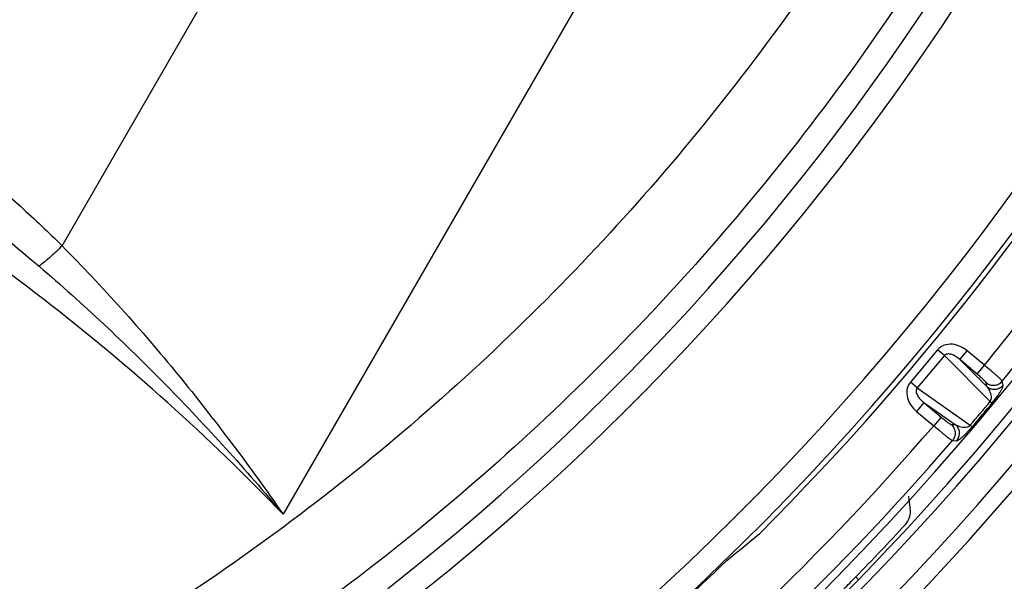
# Model space of a CAD drawing. Units: inches. Extents: x 0 to 17, y 0 to 11.
# Drawn here: x 15.3 to 15.9, y 1.5 to 1.9 of the extents above; entities that cross this region are included whole.
import ezdxf

# ---------------------------------------------------------------- set-up
doc = ezdxf.new("R2010")
doc.units = ezdxf.units.IN
doc.header["$LTSCALE"] = 0.935
doc.header["$MEASUREMENT"] = 0
doc.layers.get('0').update_dxf_attribs({"linetype": 'CONTINUOUS'})
doc.styles.get("Standard").update_dxf_attribs({"font": 'txt', "width": 0.8})
doc.styles.add('TEXTSTYLE_1', font='gdt', dxfattribs={"width": 0.8})
doc.dimstyles.new('DIMSTYLE_2', dxfattribs={"dimtxt": 0.2, "dimasz": 0.1875, "dimexe": 0.125, "dimexo": 0.0625, "dimgap": 0.09, "dimtad": 0, "dimtih": 1, "dimtoh": 1, "dimdec": 1, "dimlfac": 4, "dimzin": 4, "dimdsep": 46, "dimtxsty": 'Standard', "dimblk": '_FILLED', "dimblk1": '_FILLED', "dimblk2": '_FILLED', "dimcen": 0.09, "dimadec": 0, "dimazin": 0, "dimtp": 0.001, "dimtm": 0.001, "dimtfac": 1, "dimtdec": 1, "dimtmove": 0, "dimatfit": 2, "dimldrblk": '_FILLED', "dimfxl": 1, "dimtolj": 1, "dimtzin": 4, "dimarcsym": 0})

# ---------------------------------------------------------------- blocks, each defined once
blk = doc.blocks.new('_FILLED')
at = {"color": 0, "linetype": 'ByBlock'}
blk.add_solid([(0, 0), (-1, 0.1667), (-1, -0.1667)], dxfattribs=at)
blk = doc.blocks.new('*D9')
at = {"color": 2, "linetype": 'Continuous'}
for p, q in [((13.19183, 1.49829), (12.75194, 1.0594)), ((12.75194, 1.0594), (12.45741, 1.0594))]:
    blk.add_line(p, q, dxfattribs=at)
at = {"color": 2, "linetype": 'Continuous', "xscale": 0.1875, "yscale": 0.1875, "zscale": 0.1875, "rotation": 44.9343146978}
blk.add_blockref('_FILLED', (13.19183, 1.49829), dxfattribs=at)
at = {"color": 2, "linetype": 'Continuous', "insert": (12.35741, 1.1594), "char_height": 0.2, "width": 3.04, "attachment_point": 3, "line_spacing_factor": 0.9, "style": 'TEXTSTYLE_1'}
blk.add_mtext('{\\Fgdt;n}\\Ftxt;377{\\Ftxt.shx;\\W1.000000;\\H0.200000; }[14.9]\\PWIRING BOX DIAMETER', dxfattribs=at)

msp = doc.modelspace()

# ---------------------------------------------------------------- linework, layer by layer
at = {"color": 9, "linetype": 'Continuous'}
for p, q in [((15.29261, 1.75701), (15.75635, 2.56023)), ((16.00193, 2.56023), (15.43696, 1.58167)), ((15.86439, 1.68908), (15.84665, 1.66794)), ((15.86888, 1.68532), (15.85114, 1.66417)), ((15.86888, 1.68532), (15.86439, 1.68908)), ((15.89883, 1.65537), (15.86888, 1.68532)), ((15.87902, 1.68269), (15.88383, 1.68842)), ((15.89506, 1.679), (15.88383, 1.68842)), ((15.89025, 1.67327), (15.87902, 1.68269)), ((15.89667, 1.66505), (15.87902, 1.68269)), ((15.89025, 1.67327), (15.89506, 1.679)), ((15.85114, 1.66417), (15.84665, 1.66794)), ((15.89667, 1.66505), (15.89613, 1.66766)), ((15.90726, 1.66605), (15.90672, 1.66867)), ((15.85114, 1.66417), (15.88583, 1.63988)), ((15.85548, 1.65465), (15.85067, 1.64892)), ((15.85548, 1.65465), (15.87593, 1.64033)), ((15.85548, 1.65465), (15.86672, 1.64522)), ((15.89883, 1.65537), (15.9001, 1.65437)), ((15.85067, 1.64892), (15.86191, 1.63949)), ((15.86672, 1.64522), (15.86191, 1.63949)), ((15.87326, 1.64041), (15.87593, 1.64033)), ((15.88248, 1.6339), (15.88704, 1.63881)), ((15.88658, 1.63922), (15.88704, 1.63881)), ((15.87411, 1.6298), (15.87678, 1.62972)), ((15.81096, 1.54077), (15.81272, 1.53899))]:
    msp.add_line(p, q, dxfattribs=at)
at = {"color": 7, "linetype": 'Continuous'}
msp.add_line((15.81272, 1.53899), (15.80503, 1.53108), dxfattribs=at)
at = {"color": 9, "linetype": 'Continuous'}
for centre, radius, start, end in [((14.50679, 2.81023), 1.62101, 308.02323, 351.11901), ((14.50679, 2.81023), 1.6367, 308.02323, 351.2022), ((14.50679, 2.81023), 1.73642, 307.99318, 351.71785), ((14.50679, 2.81023), 1.75203, 308.52768, 351.47232), ((14.50679, 2.81023), 1.82798, 308.43743, 351.40172), ((14.50679, 2.81023), 1.8463, 308.43743, 351.40172), ((14.50679, 2.81023), 1.79081, 320.82508, 325.84192), ((14.50679, 2.81023), 1.80637, 320.80484, 325.86216), ((14.6623, 2.67974), 1.60572, 319.63908, 320.36092), ((14.65788, 2.68345), 1.61311, 319.63925, 320.36075), ((15.79027, 1.52958), 0.14593, 48.70041, 49.09306), ((14.50679, 2.81023), 1.79081, 307.55438, 319.17492), ((14.50679, 2.81023), 1.80637, 307.6178, 319.19516)]:
    msp.add_arc(centre, radius, start, end, dxfattribs=at)
at = {"color": 7, "linetype": 'Continuous'}
for centre, radius, start, end in [((14.50679, 2.81023), 1.8575, 274.1941, 350.95001), ((14.50679, 2.81023), 1.81125, 307.6552, 350.7231), ((14.50679, 2.81023), 1.75538, 315, 345), ((14.50679, 2.81023), 1.8225, 315.7713, 344.2287), ((15.92447, 1.59942), 0.07917, 184.34463, 190.04251), ((15.83421, 1.58344), 0.0125, 317.23531, 10.03376), ((14.50679, 2.81023), 1.82, 315.77281, 317.2558), ((14.50679, 2.81023), 1.75289, 308.55487, 314.10356), ((15.24993, 2.08678), 0.78287, 314.96915, 315.77721)]:
    msp.add_arc(centre, radius, start, end, dxfattribs=at)
msp.add_ellipse((14.6204, 2.92384), major_axis=(1.25155, 1.25155), ratio=0.995872, start_param=-1.677264, end_param=-1.661694, dxfattribs=at)
at = {"color": 9, "linetype": 'Continuous'}
for points, knots in [([(16.03456, 2.56019), (16.02343, 2.48985), (15.99126, 2.3505), (15.91433, 2.15039), (15.81017, 1.96292), (15.68086, 1.79187), (15.52898, 1.64061), (15.35756, 1.5121), (15.17007, 1.40884), (15.03665, 1.3581), (14.96862, 1.33753)], [0, 0, 0, 0, 0.125033, 0.25012, 0.375227, 0.500321, 0.625369, 0.750343, 0.87522, 1, 1, 1, 1]), ([(16.09067, 2.56016), (16.07934, 2.48667), (16.04628, 2.34106), (15.96663, 2.13188), (15.85842, 1.93585), (15.72382, 1.75695), (15.56554, 1.59872), (15.38674, 1.46428), (15.19107, 1.35627), (15.05177, 1.30321), (14.98074, 1.28171)], [0, 0, 0, 0, 0.125029, 0.250108, 0.375206, 0.500294, 0.625339, 0.750315, 0.875202, 1, 1, 1, 1]), ([(15.43696, 1.58167), (15.4127, 1.60694), (15.3623, 1.6557), (15.28149, 1.72298), (15.19591, 1.78407), (15.10603, 1.83862), (15.01235, 1.88634), (14.91536, 1.92697), (14.81561, 1.96027), (14.74762, 1.97748), (14.71336, 1.9848)], [0, 0, 0, 0, 0.125027, 0.250025, 0.375005, 0.499979, 0.624954, 0.749942, 0.874953, 1, 1, 1, 1]), ([(15.17794, 1.85168), (15.19831, 1.83755), (15.2281, 1.81515), (15.26578, 1.78284), (15.28383, 1.76578), (15.29261, 1.75701)], [0, 0, 0, 0, 0.499761, 0.749825, 1, 1, 1, 1]), ([(15.15953, 1.8311), (15.18013, 1.81786), (15.22051, 1.79007), (15.25896, 1.75966), (15.27756, 1.74372)], [0, 0, 0, 0, 0.499939, 1, 1, 1, 1]), ([(15.29261, 1.75701), (15.29016, 1.75449), (15.28532, 1.74986), (15.28013, 1.74561), (15.27756, 1.74372)], [0, 0, 0, 0, 0.523656, 1, 1, 1, 1]), ([(15.29261, 1.75701), (15.31918, 1.73024), (15.36977, 1.67365), (15.41527, 1.61295), (15.43696, 1.58167)], [0, 0, 0, 0, 0.497718, 1, 1, 1, 1]), ([(15.27756, 1.74372), (15.3063, 1.7191), (15.36168, 1.66714), (15.41259, 1.61081), (15.43696, 1.58167)], [0, 0, 0, 0, 0.499086, 1, 1, 1, 1]), ([(15.88383, 1.68842), (15.88245, 1.68958), (15.87939, 1.69153), (15.87416, 1.69302), (15.86956, 1.6926), (15.86632, 1.69099), (15.86497, 1.68977), (15.86439, 1.68908)], [0, 0, 0, 0, 0.250282, 0.500232, 0.749383, 0.874639, 1, 1, 1, 1]), ([(15.87902, 1.68269), (15.87832, 1.68331), (15.87722, 1.68418), (15.87562, 1.68515), (15.87435, 1.68576), (15.873, 1.68622), (15.87157, 1.68646), (15.87032, 1.68634), (15.86941, 1.68588), (15.86904, 1.68552), (15.86888, 1.68532)], [0, 0, 0, 0, 0.243559, 0.365856, 0.488716, 0.612522, 0.737998, 0.866487, 0.932868, 1, 1, 1, 1]), ([(15.90672, 1.66867), (15.90669, 1.66873), (15.90658, 1.66887), (15.90637, 1.66911), (15.90605, 1.66944), (15.90544, 1.67003), (15.90445, 1.67095), (15.90302, 1.67223), (15.9013, 1.67373), (15.89863, 1.67602), (15.89652, 1.67779), (15.89506, 1.679)], [0, 0, 0, 0, 0.012822, 0.033905, 0.063175, 0.100427, 0.197609, 0.322241, 0.470115, 0.636175, 1, 1, 1, 1]), ([(15.89613, 1.66766), (15.89612, 1.6677), (15.89607, 1.66779), (15.89592, 1.66802), (15.89558, 1.6684), (15.89504, 1.66896), (15.89433, 1.66966), (15.89346, 1.67047), (15.89209, 1.6717), (15.89101, 1.67263), (15.89025, 1.67327)], [0, 0, 0, 0, 0.013931, 0.035639, 0.102712, 0.199955, 0.32435, 0.471801, 0.637337, 1, 1, 1, 1]), ([(15.84665, 1.66794), (15.84607, 1.66725), (15.84511, 1.66571), (15.84409, 1.66225), (15.84447, 1.65764), (15.84685, 1.65274), (15.8493, 1.65007), (15.85067, 1.64892)], [0, 0, 0, 0, 0.125208, 0.250449, 0.499705, 0.749687, 1, 1, 1, 1]), ([(15.89613, 1.66766), (15.89688, 1.66704), (15.89865, 1.66608), (15.90165, 1.66577), (15.90454, 1.66664), (15.9061, 1.66792), (15.90672, 1.66867)], [0, 0, 0, 0, 0.249376, 0.499775, 0.750308, 1, 1, 1, 1]), ([(15.89667, 1.66505), (15.89742, 1.66442), (15.89919, 1.66347), (15.90219, 1.66316), (15.90507, 1.66403), (15.90664, 1.6653), (15.90726, 1.66605)], [0, 0, 0, 0, 0.249376, 0.499776, 0.750307, 1, 1, 1, 1]), ([(15.9001, 1.65437), (15.90141, 1.65595), (15.90311, 1.65817), (15.905, 1.661), (15.90593, 1.66254), (15.90659, 1.66377), (15.90702, 1.66474), (15.90725, 1.66547), (15.90729, 1.66589), (15.90726, 1.66605)], [0, 0, 0, 0, 0.444698, 0.607126, 0.735129, 0.834753, 0.910189, 0.964368, 1, 1, 1, 1]), ([(15.85114, 1.66417), (15.85096, 1.66399), (15.85067, 1.66355), (15.85039, 1.66258), (15.85048, 1.66133), (15.85096, 1.65996), (15.85165, 1.65871), (15.85248, 1.65757), (15.85371, 1.65616), (15.85475, 1.65522), (15.85548, 1.65465)], [0, 0, 0, 0, 0.066992, 0.133339, 0.261954, 0.387505, 0.511339, 0.634194, 0.756471, 1, 1, 1, 1]), ([(15.89883, 1.65537), (15.89924, 1.65593), (15.89963, 1.65713), (15.8996, 1.65955), (15.89868, 1.66229), (15.89738, 1.66423), (15.89667, 1.66505)], [0, 0, 0, 0, 0.19726, 0.340672, 0.689628, 1, 1, 1, 1]), ([(15.86672, 1.64522), (15.86747, 1.64459), (15.86858, 1.64368), (15.87002, 1.64255), (15.87097, 1.64184), (15.87178, 1.64125), (15.87244, 1.64081), (15.87287, 1.64055), (15.87313, 1.64044), (15.87322, 1.64041), (15.87326, 1.64041)], [0, 0, 0, 0, 0.361909, 0.527366, 0.674864, 0.799433, 0.896919, 0.964231, 0.986023, 1, 1, 1, 1]), ([(15.87326, 1.64041), (15.874, 1.63978), (15.87525, 1.63819), (15.87608, 1.6353), (15.87572, 1.6323), (15.87474, 1.63054), (15.87411, 1.6298)], [0, 0, 0, 0, 0.249376, 0.499775, 0.750308, 1, 1, 1, 1]), ([(15.87593, 1.64033), (15.87654, 1.63996), (15.87947, 1.63849), (15.88399, 1.63795), (15.88583, 1.63988)], [0, 0, 0, 0, 0.212387, 1, 1, 1, 1]), ([(15.87593, 1.64033), (15.87667, 1.6397), (15.87792, 1.63812), (15.87874, 1.63522), (15.87839, 1.63223), (15.87741, 1.63047), (15.87678, 1.62972)], [0, 0, 0, 0, 0.249376, 0.499776, 0.750307, 1, 1, 1, 1]), ([(15.86191, 1.63949), (15.86335, 1.63827), (15.86545, 1.6365), (15.86817, 1.63426), (15.86995, 1.63283), (15.87146, 1.63165), (15.87253, 1.63083), (15.87323, 1.63033), (15.8736, 1.63007), (15.87388, 1.6299), (15.87404, 1.62982), (15.87411, 1.6298)], [0, 0, 0, 0, 0.363069, 0.52905, 0.676969, 0.801778, 0.899202, 0.936587, 0.965967, 0.987136, 1, 1, 1, 1]), ([(15.87678, 1.62972), (15.87689, 1.62972), (15.87715, 1.62977), (15.87782, 1.63005), (15.8789, 1.63076), (15.88056, 1.63209), (15.88178, 1.63322), (15.88248, 1.6339)], [0, 0, 0, 0, 0.046698, 0.111181, 0.301987, 0.5896, 1, 1, 1, 1])]:
    msp.add_open_spline(points, degree=3, knots=knots, dxfattribs=at)

# ---------------------------------------------------------------- dimensions: what is measured, and where the dimension line sits
at = {"color": 2, "linetype": 'Continuous'}
dim = msp.add_diameter_dim_2p(p1=(13.19183, 1.49829), p2=(15.82174, 4.12218), text='%%c<>\\PWIRING BOX DIAMETER', dimstyle='DIMSTYLE_2', override={"dimpost": '<>'}, dxfattribs=at)
dim.commit()
dim.dimension.update_dxf_attribs({"geometry": '*D9', "text_midpoint": (10.83741, 0.9094), "dimtype": 163})

doc.saveas('drawing.dxf')
